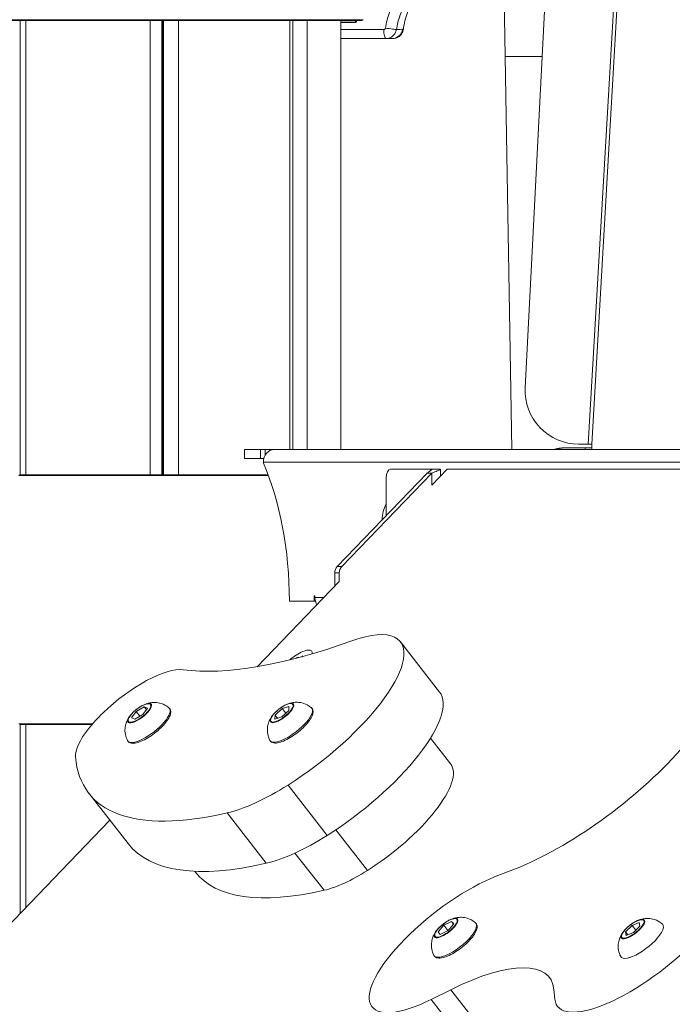
# Model space of a CAD drawing. Units: millimetres. Extents: x 37408 to 46824, y 2737 to 5549.
# Drawn here: x 44755 to 44938, y 4089 to 4365 of the extents above; entities that cross this region are included whole.
import ezdxf

# ---------------------------------------------------------------- set-up
doc = ezdxf.new("R2010")
doc.units = ezdxf.units.MM
doc.styles.get("Standard").update_dxf_attribs({"font": 'arial.ttf'})
doc.dimstyles.new('ISO-25', dxfattribs={"dimtxt": 2.5, "dimasz": 2.5, "dimexe": 1.25, "dimexo": 0.625, "dimtad": 1, "dimtxsty": 'Standard', "dimcen": 2.5, "dimadec": 0, "dimazin": 0, "dimtfac": 1, "dimtmove": 0, "dimatfit": 3, "dimfxl": 1, "dimarcsym": 0})

# ---------------------------------------------------------------- blocks, each defined once
blk = doc.blocks.new('*D18')
at = {"color": 0, "lineweight": -2, "transparency": 16777216}
for p, q in [((43578.72, 5155.14), (43578.72, 5276.39)), ((43698.72, 5275.14), (46703.94, 5275.14)), ((46823.94, 5155.14), (46823.94, 5276.39))]:
    blk.add_line(p, q, dxfattribs=at)
at = {"color": 0, "transparency": 16777216}
for points in [[(43698.72, 5295.14), (43698.72, 5255.14), (43578.72, 5275.14)], [(46703.94, 5295.14), (46703.94, 5255.14), (46823.94, 5275.14)]]:
    blk.add_solid(points, dxfattribs=at)
at = {"layer": 'Defpoints', "color": 0, "transparency": 16777216}
for p in [(46823.94, 5275.14), (46823.94, 2747.17), (43578.72, 2741.88)]:
    blk.add_point(p, dxfattribs=at)
at = {"color": 0, "transparency": 16777216, "insert": (45201.33, 5417.33), "char_height": 200, "attachment_point": 5}
blk.add_mtext('325', dxfattribs=at)

msp = doc.modelspace()

# ---------------------------------------------------------------- linework, layer by layer
at = {"color": 0, "linetype": 'Continuous', "lineweight": 0, "extrusion": (0, 1, 0)}
for p, q in [((44915.064, 4624.454), (44896.423, 4261.692)), ((44930.821, 4535.311), (44914.118, 4245.929)), ((44915.116, 4245.872), (44931.824, 4535.312)), ((44890.813, 4354.732), (44890.046, 4399.831)), ((44750.844, 4365.015), (44850.892, 4365.015)), ((44850.505, 4364.832), (44751.038, 4364.832)), ((44754.643, 4364.832), (44754.643, 4237.282)), ((44756.213, 4364.832), (44756.213, 4237.282)), ((44791.117, 4364.832), (44791.117, 4237.282)), ((44794.405, 4364.832), (44794.405, 4237.282)), ((44794.667, 4364.832), (44794.667, 4237.282)), ((44794.871, 4364.832), (44794.871, 4237.282)), ((44799.04, 4364.832), (44799.04, 4237.282)), ((44830.335, 4364.832), (44830.335, 4244.382)), ((44831.214, 4364.832), (44831.214, 4244.382)), ((44835.199, 4364.832), (44835.199, 4244.382)), ((44844.657, 4364.832), (44844.657, 4244.382)), ((44844.657, 4364.231), (44848.816, 4364.231)), ((44848.534, 4364.731), (44844.769, 4364.731)), ((44845.828, 4364.731), (44845.823, 4364.832)), ((44847.483, 4364.832), (44847.488, 4364.731)), ((44848.534, 4364.731), (44848.703, 4364.731)), ((44856.713, 4362.231), (44844.657, 4362.231)), ((44844.657, 4359.731), (44857.36, 4359.731)), ((44859.22, 4359.731), (44859.029, 4359.731)), ((44901.204, 4354.732), (44890.813, 4354.732)), ((44892.691, 4244.382), (44890.813, 4354.732)), ((44817.606, 4244.382), (44822.085, 4244.382)), ((44817.606, 4244.382), (44817.606, 4241.882)), ((44822.085, 4244.382), (44823.451, 4244.382)), ((44822.085, 4244.382), (44822.085, 4241.882)), ((44823.451, 4244.382), (44825.938, 4244.382)), ((44823.451, 4244.382), (44823.451, 4242.883)), ((45050.746, 4244.382), (44825.938, 4244.382)), ((44913.231, 4244.88), (44907.66, 4244.88)), ((44911.403, 4245.922), (44914.118, 4245.922)), ((44913.231, 4244.382), (44913.231, 4244.88)), ((44914.118, 4245.929), (44914.118, 4245.922)), ((44914.118, 4245.922), (44915.119, 4245.922)), ((44915.116, 4244.382), (44915.116, 4245.872)), ((44817.606, 4241.882), (44822.085, 4241.882)), ((44822.085, 4241.882), (44823.033, 4241.882)), ((44822.907, 4240.882), (44822.907, 4240.612)), ((44822.907, 4240.882), (45052.183, 4240.882)), ((44869.835, 4238.882), (44858.585, 4238.882)), ((44872, 4238.882), (44869.835, 4238.882)), ((44869.835, 4238.882), (44869.835, 4238.505)), ((44874.5, 4238.882), (44870.175, 4234.385)), ((44872.67, 4238.81), (44872.67, 4236.979)), ((44874.5, 4238.882), (45053.003, 4238.882)), ((44754.307, 4237.099), (44824.328, 4237.099)), ((44824.259, 4237.282), (44754.501, 4237.282)), ((44843.659, 4211.627), (44868.92, 4237.762)), ((44870.17, 4237.762), (44844.909, 4211.627)), ((44857.335, 4236.382), (44857.335, 4225.776)), ((44870.17, 4237.762), (44868.92, 4237.762)), ((44870.17, 4234.38), (44870.17, 4237.762)), ((44844.909, 4211.627), (44843.659, 4211.627)), ((44842.939, 4206.069), (44842.939, 4209.765)), ((44844.189, 4209.765), (44842.939, 4209.765)), ((44844.189, 4209.765), (44844.189, 4207.369)), ((44844.189, 4207.369), (44821.189, 4183.456)), ((44837.141, 4203.382), (44837.391, 4203.382)), ((44837.141, 4201.882), (44837.141, 4203.382)), ((44837.391, 4203.382), (44837.391, 4202.882)), ((44839.873, 4202.882), (44837.391, 4202.882)), ((44837.141, 4201.882), (44830.199, 4201.882)), ((44837.141, 4201.882), (44837.518, 4201.882)), ((44872.37, 4176.368), (44861.36, 4190.488)), ((44832.689, 4186.155), (44832.638, 4185.969)), ((44833.708, 4186.257), (44833.977, 4186.543)), ((44833.977, 4186.543), (44833.754, 4186.27)), ((44787.218, 4170.903), (44789.448, 4172.235)), ((44790.367, 4171.802), (44789.057, 4170.036)), ((44789.448, 4172.235), (44790.367, 4171.802)), ((44789.448, 4172.235), (44790.084, 4171.419)), ((44828.16, 4171.696), (44830.071, 4172.345)), ((44830.071, 4172.345), (44830.012, 4171.179)), ((44785.908, 4169.137), (44787.218, 4170.903)), ((44786.827, 4168.704), (44785.908, 4169.137)), ((44789.057, 4170.036), (44786.827, 4168.704)), ((44787.218, 4170.903), (44788.263, 4169.562)), ((44826.132, 4168.714), (44826.191, 4169.881)), ((44828.043, 4169.363), (44826.132, 4168.714)), ((44826.191, 4169.881), (44828.16, 4171.696)), ((44826.191, 4169.881), (44826.898, 4168.974)), ((44830.012, 4171.179), (44828.043, 4169.363)), ((44828.16, 4171.696), (44829.17, 4170.402)), ((44774.993, 4167.465), (44754.307, 4167.465)), ((44754.501, 4167.282), (44774.835, 4167.282)), ((44754.643, 4167.282), (44754.643, 4114.271)), ((44756.213, 4167.282), (44756.213, 4115.902)), ((44875.494, 4156.099), (44869.809, 4163.39)), ((44840.829, 4136.136), (44829.819, 4150.256)), ((44784.909, 4133.837), (44773.899, 4147.957)), ((44823.722, 4128.33), (44812.712, 4142.45)), ((44779.784, 4140.409), (44563.753, 3915.808)), ((44852.145, 4126.317), (44843.259, 4137.713)), ((44839.926, 4120.741), (44831.777, 4131.192)), ((44803.805, 4125.866), (44803.649, 4126.065)), ((44893.399, 4126.674), (44888.279, 4124.686)), ((44873.585, 4110.902), (44875.749, 4112.011)), ((44876.325, 4111.294), (44874.738, 4109.468)), ((44875.749, 4112.011), (44876.325, 4111.294)), ((44875.749, 4112.011), (44876.316, 4111.284)), ((44926.398, 4110.882), (44928.425, 4111.714)), ((44928.425, 4111.714), (44928.61, 4110.709)), ((44871.997, 4109.076), (44873.585, 4110.902)), ((44872.574, 4108.359), (44871.997, 4109.076)), ((44874.738, 4109.468), (44872.574, 4108.359)), ((44873.585, 4110.902), (44874.713, 4109.455)), ((44924.556, 4109.045), (44926.398, 4110.882)), ((44924.741, 4108.04), (44924.556, 4109.045)), ((44924.556, 4109.045), (44925.195, 4108.226)), ((44926.768, 4108.872), (44924.741, 4108.04)), ((44926.398, 4110.882), (44927.441, 4109.544)), ((44928.61, 4110.709), (44926.768, 4108.872)), ((44869.997, 4090.101), (44875.514, 4092.839)), ((44875.514, 4092.839), (44886.524, 4078.719)), ((44904.449, 4092.909), (44904.719, 4090.185)), ((44869.997, 4090.101), (44881.007, 4075.981))]:
    msp.add_line(p, q, dxfattribs=at)
at = {"color": 0, "linetype": 'Continuous', "lineweight": 0, "extrusion": (0, 0, -1)}
msp.add_arc((-44850.505, 4365.332), 0.5, 219.27384, 270, dxfattribs=at)
at = {"color": 0, "linetype": 'Continuous', "lineweight": 0}
msp.add_arc((44911.404, 4260.922), 15, 177.05846, 269.99986, dxfattribs=at)
for centre, major_axis, ratio, start_param, end_param in [((44857.838, 4362.653), (2.471, -0.378), 0.0404965, -1.829514, -0.2168476), ((44857.36, 4362.231), (0, -2.5), 0.258819, -1.5707963, 0), ((44859.029, 4362.731), (0, -3), 0.9976015, 0, 1.4400832), ((44858.585, 4236.382), (0, 2.5), 0.5, 0, 1.5707963), ((44859.26, 4224.382), (0, -6), 0.5002014, -2.4450983, -1.6182325), ((44846.354, 4209.765), (0, -2.5), 0.8660254, -2.4109919, -1.5707963), ((44840.422, 4202.882), (0, -3.5), 0.8659091, -1.5707963, -0.95925), ((44830.999, 4166.814), (30.361, 23.674), 0.3345603, -1.8635972, 0.156787), ((44833.613, 4169.084), (27.601, 21.522), 0.3345603, 0.156787, 0.7968614), ((44832.047, 4184.349), (-2.741, -2.137), 0.3345603, -2.054668, -1.8621209), ((44786.663, 4169.285), (15.772, 12.298), 0.3345603, 0.3177103, 1.8836535), ((44842.009, 4152.694), (30.361, 23.674), 0.3345603, -1.8635972, 0), ((44788.165, 4170.434), (-3.236, -2.523), 0.3345603, -0.8577516, 3.832744), ((44788.165, 4170.434), (-3.236, -2.523), 0.3345603, -2.4504413, -2.2838411), ((44828.129, 4170.494), (-3.236, -2.523), 0.3345603, -0.8050662, 3.9993442), ((44787.101, 4169.223), (-16.561, -12.913), 0.3345603, -1.2579392, -0.9378722), ((44828.129, 4170.494), (-3.236, -2.523), 0.3345603, -0.8577516, -0.8050662), ((44786.469, 4169.072), (-15.772, -12.298), 0.3345603, -0.9378722, -0.2164188), ((44887.607, 4236.621), (-113.709, -88.665), 0.3345603, -0.2164188, 0.6245827), ((44853.019, 4138.574), (22.475, 17.525), 0.3345603, -1.8635972, 0), ((44830.892, 4165.309), (27.601, 21.522), 0.3345603, -2.51701, -1.8635972), ((44841.902, 4151.189), (27.601, 21.522), 0.3345603, -2.51701, -1.8635972), ((44898.617, 4222.501), (-113.709, -88.665), 0.3345603, 0, 0.6245827), ((44909.627, 4208.381), (-105.823, -82.515), 0.3345603, 0, 0.6245827), ((44852.912, 4137.069), (19.715, 15.373), 0.3345603, -2.51701, -1.8635972), ((44929.142, 4106.596), (-23.658, -18.447), 0.3345603, -0.2083619, 3.1169926), ((44877.059, 4106.47), (-23.658, -18.447), 0.3345603, -2.302757, 1.0225975), ((44874.189, 4110.15), (3.236, 2.523), 0.3345603, -2.6129481, 0.8577516), ((44926.61, 4109.842), (-3.236, -2.523), 0.3345603, -0.8577516, 2.4453562), ((44926.61, 4109.842), (3.236, 2.523), 0.3345603, -0.6962364, 0.8577516), ((44874.189, 4110.15), (-3.236, -2.523), 0.3345603, -0.8577516, 0.5286446)]:
    msp.add_ellipse(centre, major_axis=major_axis, ratio=ratio, start_param=start_param, end_param=end_param, dxfattribs=at)
at = {"color": 0, "linetype": 'Continuous', "lineweight": 0, "extrusion": (0, 0, -1)}
for centre, major_axis, ratio, start_param, end_param in [((44825.938, 4240.882), (0, 3.5), 0.8659091, -1.5707963, 0), ((44800.687, 4201.782), (0, -59), 0.5002014, -2.2891354, -1.5724912), ((44754.501, 4236.782), (0, 0.5), 0.5, -0.8853385, 0), ((44845.104, 4209.765), (0, 2.5), 0.8660254, -1.5707963, -0.7306008), ((44915.956, 4295.122), (-133.105, -103.789), 0.3345603, -0.7968614, -0.3177103), ((44832.047, 4184.349), (4.456, 3.474), 0.3345603, -1.7015362, -1.3005466), ((44832.047, 4184.349), (4.456, 3.474), 0.3345603, -1.3005466, 0.3570162), ((44788.137, 4170.47), (-3.068, -2.393), 0.3345603, -3.832744, 2.4504413), ((44790.696, 4167.188), (5.859, 4.569), 0.3345603, -0.0608275, 3.2024202), ((44828.102, 4170.53), (-3.068, -2.393), 0.3345603, -5.4781191, 0.8050662), ((44830.66, 4167.248), (5.859, 4.569), 0.3345603, -0.0608275, 3.2024202), ((44912.1, 4157.035), (-39.43, -30.745), 0.3345603, -2.0697951, -0.8388357), ((44874.161, 4110.185), (3.068, 2.393), 0.3345603, -3.6702372, 2.6129481), ((44876.72, 4106.904), (5.859, 4.569), 0.3345603, -0.0608275, 2.6129481), ((44926.583, 4109.877), (3.068, 2.393), 0.3345603, -5.5869489, 0.6962364), ((44929.142, 4106.596), (5.859, 4.569), 0.3345603, -0.0608275, 0.6962364), ((44940.152, 4092.476), (23.658, 18.447), 0.3345603, 0.0246, 3.1415927), ((44929.142, 4106.596), (-5.859, -4.569), 0.3345603, -2.4453562, 0.0608275), ((44876.72, 4106.904), (-5.859, -4.569), 0.3345603, -0.5286446, 0.0608275), ((44863.744, 4065.558), (39.43, 30.745), 0.3345603, -1.0225975, 0.2083619)]:
    msp.add_ellipse(centre, major_axis=major_axis, ratio=ratio, start_param=start_param, end_param=end_param, dxfattribs=at)
at = {"color": 0, "linetype": 'Continuous', "lineweight": 0}
for points, knots in [([(44866.128, 4377.515), (44864.935, 4376.644), (44863.846, 4375.666), (44862.857, 4374.583), (44862.363, 4374.041), (44861.894, 4373.473), (44861.45, 4372.879), (44861.007, 4372.284), (44860.589, 4371.661), (44860.207, 4371.026), (44859.442, 4369.754), (44858.807, 4368.418), (44858.301, 4367.016), (44858.047, 4366.316), (44857.826, 4365.596), (44857.641, 4364.867), (44857.455, 4364.137), (44857.305, 4363.399), (44857.191, 4362.653)], [0, 0, 0, 0, 0.004468536, 0.004468536, 0.004468536, 0.006702803, 0.006702803, 0.006702803, 0.008937071, 0.008937071, 0.008937071, 0.013405607, 0.013405607, 0.013405607, 0.015639874, 0.015639874, 0.015639874, 0.017874142, 0.017874142, 0.017874142, 0.017874142]), ([(44875.524, 4378.73), (44875.523, 4378.73), (44875.523, 4378.73), (44875.519, 4378.729), (44875.517, 4378.728), (44875.504, 4378.723), (44875.492, 4378.719), (44875.422, 4378.695), (44875.363, 4378.674), (44874.988, 4378.54), (44874.675, 4378.419), (44873.121, 4377.774), (44871.923, 4377.127), (44869.693, 4375.615), (44868.649, 4374.741), (44866.769, 4372.81), (44865.923, 4371.744), (44864.47, 4369.477), (44863.856, 4368.265), (44862.796, 4365.515), (44862.399, 4363.94), (44862.196, 4362.351)], [0.0023432, 0.0023432, 0.0023432, 0.0023432, 0.0051245, 0.0051245, 0.0125783, 0.0125783, 0.0479296, 0.0479296, 0.2364715, 0.2364715, 1.242323, 1.242323, 5.2843846, 5.2843846, 9.3264457, 9.3264457, 13.3685456, 13.3685456, 17.4049406, 17.4049406, 22.2087991, 22.2087991, 22.2087991, 22.2087991]), ([(44860.248, 4362.262), (44860.452, 4363.587), (44860.781, 4364.874), (44861.233, 4366.124), (44861.459, 4366.749), (44861.717, 4367.367), (44862.001, 4367.964), (44862.286, 4368.562), (44862.597, 4369.141), (44862.935, 4369.703), (44863.273, 4370.264), (44863.637, 4370.807), (44864.028, 4371.333), (44864.419, 4371.858), (44864.838, 4372.367), (44865.282, 4372.854), (44866.17, 4373.829), (44867.144, 4374.702), (44868.203, 4375.475)], [0, 0, 0, 0, 0.003991167, 0.003991167, 0.003991167, 0.005986751, 0.005986751, 0.005986751, 0.007982335, 0.007982335, 0.007982335, 0.009977919, 0.009977919, 0.009977919, 0.011973502, 0.011973502, 0.011973502, 0.01596467, 0.01596467, 0.01596467, 0.01596467]), ([(44848.816, 4364.231), (44848.76, 4364.355), (44848.715, 4364.481), (44848.695, 4364.575), (44848.679, 4364.646), (44848.679, 4364.699), (44848.695, 4364.721)], [-0.00000508568, -0.00000508568, -0.00000508568, -0.00000508568, 0.00040647056, 0.00040647056, 0.00040647056, 0.0007189562, 0.0007189562, 0.0007189562, 0.0007189562]), ([(44857.191, 4362.653), (44857.173, 4362.535), (44857.114, 4362.428), (44857.027, 4362.351), (44856.94, 4362.274), (44856.828, 4362.231), (44856.713, 4362.231)], [0, 0, 0, 0, 0.00035670729, 0.00035670729, 0.00035670729, 0.00071341459, 0.00071341459, 0.00071341459, 0.00071341459]), ([(44857.36, 4359.731), (44857.708, 4359.731), (44858.047, 4359.793), (44858.372, 4359.916), (44858.535, 4359.978), (44858.69, 4360.053), (44858.838, 4360.142), (44858.986, 4360.231), (44859.127, 4360.335), (44859.259, 4360.45), (44859.39, 4360.565), (44859.51, 4360.691), (44859.619, 4360.827), (44859.728, 4360.963), (44859.827, 4361.11), (44859.911, 4361.265), (44859.995, 4361.419), (44860.066, 4361.58), (44860.122, 4361.746), (44860.178, 4361.913), (44860.221, 4362.086), (44860.248, 4362.262)], [0, 0, 0, 0, 0.0010549211, 0.0010549211, 0.0010549211, 0.0015823816, 0.0015823816, 0.0015823816, 0.0021098422, 0.0021098422, 0.0021098422, 0.0026373027, 0.0026373027, 0.0026373027, 0.0031647633, 0.0031647633, 0.0031647633, 0.0036922238, 0.0036922238, 0.0036922238, 0.0042196844, 0.0042196844, 0.0042196844, 0.0042196844]), ([(44857.36, 4359.731), (44857.783, 4359.731), (44858.133, 4359.731), (44858.411, 4359.731), (44858.689, 4359.731), (44858.894, 4359.731), (44859.029, 4359.731)], [0.002499688, 0.002499688, 0.002499688, 0.002499688, 0.008337204, 0.008337204, 0.008337204, 0.01417472, 0.01417472, 0.01417472, 0.01417472]), ([(44862.196, 4362.351), (44862.155, 4362.03), (44862.06, 4361.711), (44861.776, 4361.127), (44861.583, 4360.855), (44861.127, 4360.392), (44860.857, 4360.196), (44860.276, 4359.904), (44859.957, 4359.805), (44859.498, 4359.741), (44859.359, 4359.731), (44859.22, 4359.731)], [0, 0, 0, 0, 0.9722911, 0.9722911, 1.9475559, 1.9475559, 2.9227131, 2.9227131, 3.8978742, 3.8978742, 4.3138621, 4.3138621, 4.3138621, 4.3138621]), ([(44868.92, 4237.762), (44869.065, 4237.899), (44869.488, 4238.261), (44869.934, 4238.571), (44870.153, 4238.752), (44870.188, 4238.835), (44870.087, 4238.875), (44869.931, 4238.882), (44869.835, 4238.882)], [-1, -1, -1, -1, -0.8571429, -0.5714286, -0.4285714, -0.2857143, -0.1428571, 0, 0, 0, 0]), ([(44872, 4238.882), (44872.193, 4238.882), (44872.504, 4238.875), (44872.707, 4238.835), (44872.637, 4238.752), (44872.199, 4238.571), (44871.305, 4238.261), (44870.46, 4237.899), (44870.17, 4237.762)], [0, 0, 0, 0, 0.1428571, 0.2857143, 0.4285714, 0.5714286, 0.8571429, 1, 1, 1, 1]), ([(44796.451, 4171.867), (44796.658, 4171.683), (44796.8, 4171.428), (44796.929, 4170.847), (44796.902, 4170.519), (44796.693, 4169.711), (44796.451, 4169.211), (44795.781, 4168.167), (44795.356, 4167.626), (44794.377, 4166.556), (44793.828, 4166.027), (44792.655, 4165.021), (44792.033, 4164.545), (44790.771, 4163.684), (44790.132, 4163.301), (44788.892, 4162.663), (44788.291, 4162.411), (44787.165, 4162.062), (44786.645, 4161.97), (44785.71, 4162.002), (44785.271, 4162.136), (44784.883, 4162.54), (44784.811, 4162.64), (44784.755, 4162.747)], [5.056866, 5.056866, 5.056866, 5.056866, 5.2755577, 5.2755577, 5.5281726, 5.5281726, 5.8787096, 5.8787096, 6.2197181, 6.2197181, 6.5500619, 6.5500619, 6.8771524, 6.8771524, 7.2044764, 7.2044764, 7.5357111, 7.5357111, 7.8786281, 7.8786281, 8.2247746, 8.2247746, 8.3201137, 8.3201137, 8.3201137, 8.3201137]), ([(44789.643, 4172.904), (44789.349, 4172.786), (44789.041, 4172.637), (44788.414, 4172.285), (44788.095, 4172.083), (44787.47, 4171.642), (44787.163, 4171.403), (44786.582, 4170.904), (44786.309, 4170.644), (44785.816, 4170.122), (44785.595, 4169.859), (44785.409, 4169.603)], [2.0232433, 2.0232433, 2.0232433, 2.0232433, 2.3084612, 2.3084612, 2.5936791, 2.5936791, 2.8788971, 2.8788971, 3.164115, 3.164115, 3.4493329, 3.4493329, 3.4493329, 3.4493329]), ([(44789.643, 4172.904), (44789.862, 4172.992), (44790.099, 4173.076), (44790.634, 4173.231), (44790.931, 4173.303), (44791.631, 4173.411), (44792.035, 4173.448), (44793.017, 4173.413), (44793.603, 4173.342), (44794.913, 4172.91), (44795.631, 4172.556), (44796.347, 4171.958), (44796.4, 4171.913), (44796.451, 4171.867)], [4.25994198, 4.25994198, 4.25994198, 4.25994198, 4.41932679, 4.41932679, 4.5787116, 4.5787116, 4.73809641, 4.73809641, 4.89748122, 4.89748122, 5.04516201, 5.04516201, 5.05686603, 5.05686603, 5.05686603, 5.05686603]), ([(44836.415, 4171.927), (44836.622, 4171.743), (44836.764, 4171.488), (44836.893, 4170.907), (44836.866, 4170.58), (44836.657, 4169.771), (44836.415, 4169.271), (44835.745, 4168.227), (44835.32, 4167.686), (44834.341, 4166.616), (44833.792, 4166.087), (44832.62, 4165.082), (44831.997, 4164.605), (44830.736, 4163.744), (44830.097, 4163.361), (44828.856, 4162.724), (44828.255, 4162.471), (44827.129, 4162.122), (44826.609, 4162.03), (44825.674, 4162.062), (44825.235, 4162.196), (44824.847, 4162.601), (44824.775, 4162.7), (44824.719, 4162.807)], [5.056866, 5.056866, 5.056866, 5.056866, 5.2755577, 5.2755577, 5.5281726, 5.5281726, 5.8787096, 5.8787096, 6.2197181, 6.2197181, 6.5500619, 6.5500619, 6.8771524, 6.8771524, 7.2044764, 7.2044764, 7.5357111, 7.5357111, 7.8786281, 7.8786281, 8.2247746, 8.2247746, 8.3201137, 8.3201137, 8.3201137, 8.3201137]), ([(44829.607, 4172.964), (44829.313, 4172.846), (44829.005, 4172.697), (44828.378, 4172.345), (44828.06, 4172.144), (44827.434, 4171.702), (44827.127, 4171.463), (44826.547, 4170.964), (44826.273, 4170.704), (44825.78, 4170.182), (44825.56, 4169.919), (44825.374, 4169.663)], [2.0232433, 2.0232433, 2.0232433, 2.0232433, 2.3084612, 2.3084612, 2.5936791, 2.5936791, 2.8788971, 2.8788971, 3.164115, 3.164115, 3.4493329, 3.4493329, 3.4493329, 3.4493329]), ([(44829.607, 4172.964), (44829.827, 4173.052), (44830.064, 4173.136), (44830.598, 4173.292), (44830.895, 4173.363), (44831.596, 4173.471), (44831.999, 4173.508), (44832.981, 4173.473), (44833.567, 4173.403), (44834.877, 4172.97), (44835.595, 4172.616), (44836.312, 4172.019), (44836.364, 4171.974), (44836.415, 4171.927)], [4.25994198, 4.25994198, 4.25994198, 4.25994198, 4.41932679, 4.41932679, 4.5787116, 4.5787116, 4.73809641, 4.73809641, 4.89748122, 4.89748122, 5.04516201, 5.04516201, 5.05686603, 5.05686603, 5.05686603, 5.05686603]), ([(44784.755, 4162.747), (44784.452, 4163.327), (44784.262, 4163.923), (44784.039, 4165.114), (44784.036, 4165.687), (44784.133, 4166.758), (44784.251, 4167.223), (44784.507, 4168.003), (44784.649, 4168.318), (44784.93, 4168.869), (44785.071, 4169.103), (44785.277, 4169.415), (44785.343, 4169.511), (44785.409, 4169.603)], [2.03692838, 2.03692838, 2.03692838, 2.03692838, 2.1474817, 2.1474817, 2.27950765, 2.27950765, 2.43889246, 2.43889246, 2.59827727, 2.59827727, 2.75766208, 2.75766208, 2.83385243, 2.83385243, 2.83385243, 2.83385243]), ([(44824.719, 4162.807), (44824.416, 4163.387), (44824.226, 4163.983), (44824.003, 4165.175), (44824, 4165.748), (44824.097, 4166.819), (44824.215, 4167.284), (44824.472, 4168.063), (44824.613, 4168.378), (44824.894, 4168.929), (44825.035, 4169.163), (44825.241, 4169.476), (44825.307, 4169.571), (44825.374, 4169.663)], [2.03692838, 2.03692838, 2.03692838, 2.03692838, 2.1474817, 2.1474817, 2.27950765, 2.27950765, 2.43889246, 2.43889246, 2.59827727, 2.59827727, 2.75766208, 2.75766208, 2.83385243, 2.83385243, 2.83385243, 2.83385243]), ([(44882.475, 4111.583), (44882.682, 4111.398), (44882.824, 4111.144), (44882.953, 4110.563), (44882.926, 4110.235), (44882.717, 4109.427), (44882.475, 4108.927), (44881.805, 4107.883), (44881.38, 4107.342), (44880.401, 4106.271), (44879.852, 4105.743), (44878.679, 4104.737), (44878.057, 4104.26), (44876.796, 4103.4), (44876.157, 4103.017), (44874.916, 4102.379), (44874.315, 4102.126), (44873.189, 4101.778), (44872.669, 4101.685), (44871.734, 4101.717), (44871.295, 4101.851), (44870.907, 4102.256), (44870.835, 4102.356), (44870.779, 4102.463)], [5.056866, 5.056866, 5.056866, 5.056866, 5.2755577, 5.2755577, 5.5281726, 5.5281726, 5.8787096, 5.8787096, 6.2197181, 6.2197181, 6.5500619, 6.5500619, 6.8771524, 6.8771524, 7.2044764, 7.2044764, 7.5357111, 7.5357111, 7.8786281, 7.8786281, 8.2247746, 8.2247746, 8.3201137, 8.3201137, 8.3201137, 8.3201137]), ([(44875.667, 4112.62), (44875.373, 4112.502), (44875.065, 4112.352), (44874.438, 4112.001), (44874.12, 4111.799), (44873.494, 4111.358), (44873.187, 4111.119), (44872.606, 4110.619), (44872.333, 4110.36), (44871.84, 4109.837), (44871.619, 4109.575), (44871.434, 4109.318)], [2.0232433, 2.0232433, 2.0232433, 2.0232433, 2.3084612, 2.3084612, 2.5936791, 2.5936791, 2.8788971, 2.8788971, 3.164115, 3.164115, 3.4493329, 3.4493329, 3.4493329, 3.4493329]), ([(44875.667, 4112.62), (44875.887, 4112.707), (44876.123, 4112.792), (44876.658, 4112.947), (44876.955, 4113.019), (44877.655, 4113.126), (44878.059, 4113.164), (44879.041, 4113.129), (44879.627, 4113.058), (44880.937, 4112.625), (44881.655, 4112.271), (44882.371, 4111.674), (44882.424, 4111.629), (44882.475, 4111.583)], [4.25994198, 4.25994198, 4.25994198, 4.25994198, 4.41932679, 4.41932679, 4.5787116, 4.5787116, 4.73809641, 4.73809641, 4.89748122, 4.89748122, 5.04516201, 5.04516201, 5.05686603, 5.05686603, 5.05686603, 5.05686603]), ([(44928.089, 4112.311), (44927.794, 4112.194), (44927.486, 4112.044), (44926.859, 4111.693), (44926.541, 4111.491), (44925.915, 4111.05), (44925.608, 4110.81), (44925.028, 4110.311), (44924.754, 4110.051), (44924.261, 4109.529), (44924.041, 4109.267), (44923.855, 4109.01)], [2.0232433, 2.0232433, 2.0232433, 2.0232433, 2.3084612, 2.3084612, 2.5936791, 2.5936791, 2.8788971, 2.8788971, 3.164115, 3.164115, 3.4493329, 3.4493329, 3.4493329, 3.4493329]), ([(44928.089, 4112.311), (44928.308, 4112.399), (44928.545, 4112.484), (44929.079, 4112.639), (44929.376, 4112.711), (44930.077, 4112.818), (44930.48, 4112.856), (44931.463, 4112.821), (44932.048, 4112.75), (44933.359, 4112.317), (44934.076, 4111.963), (44934.793, 4111.366), (44934.845, 4111.321), (44934.897, 4111.275)], [4.25994198, 4.25994198, 4.25994198, 4.25994198, 4.41932679, 4.41932679, 4.5787116, 4.5787116, 4.73809641, 4.73809641, 4.89748122, 4.89748122, 5.04516201, 5.04516201, 5.05686603, 5.05686603, 5.05686603, 5.05686603]), ([(44870.779, 4102.463), (44870.476, 4103.043), (44870.286, 4103.638), (44870.063, 4104.83), (44870.06, 4105.403), (44870.157, 4106.474), (44870.275, 4106.939), (44870.531, 4107.718), (44870.673, 4108.034), (44870.954, 4108.584), (44871.095, 4108.819), (44871.301, 4109.131), (44871.367, 4109.227), (44871.434, 4109.318)], [2.03692838, 2.03692838, 2.03692838, 2.03692838, 2.1474817, 2.1474817, 2.27950765, 2.27950765, 2.43889246, 2.43889246, 2.59827727, 2.59827727, 2.75766208, 2.75766208, 2.83385243, 2.83385243, 2.83385243, 2.83385243]), ([(44923.201, 4102.155), (44922.897, 4102.735), (44922.707, 4103.33), (44922.484, 4104.522), (44922.482, 4105.095), (44922.578, 4106.166), (44922.697, 4106.631), (44922.953, 4107.41), (44923.094, 4107.726), (44923.375, 4108.276), (44923.516, 4108.511), (44923.722, 4108.823), (44923.789, 4108.919), (44923.855, 4109.01)], [2.03692838, 2.03692838, 2.03692838, 2.03692838, 2.1474817, 2.1474817, 2.27950765, 2.27950765, 2.43889246, 2.43889246, 2.59827727, 2.59827727, 2.75766208, 2.75766208, 2.83385243, 2.83385243, 2.83385243, 2.83385243])]:
    msp.add_open_spline(points, degree=3, knots=knots, dxfattribs=at)
for points in [[(44844.769, 4364.731), (44844.732, 4364.731), (44844.695, 4364.729), (44844.657, 4364.725)], [(44848.695, 4364.721), (44848.724, 4364.758), (44848.753, 4364.795), (44848.782, 4364.832)], [(44848.816, 4364.231), (44848.974, 4364.43), (44849.131, 4364.631), (44849.286, 4364.832)], [(44861.997, 4362.34), (44861.714, 4362.324), (44861.133, 4362.292), (44860.248, 4362.262)], [(44862.196, 4362.351), (44862.196, 4362.351), (44862.13, 4362.347), (44861.997, 4362.34)], [(44913.231, 4244.88), (44913.859, 4244.88), (44914.487, 4244.88), (44915.116, 4244.88)]]:
    msp.add_open_spline(points, degree=3, dxfattribs=at)
msp.add_rational_spline([(44907.66, 4244.88), (44906.062, 4244.88), (44904.544, 4244.382)], [1, 0.937920761648, 0.902157133128], degree=2, dxfattribs=at)

# ---------------------------------------------------------------- dimensions: what is measured, and where the dimension line sits
dim = msp.add_linear_dim(base=(46823.935, 5275.143), p1=(43578.722, 2741.882), p2=(46823.935, 2747.167), text='325', dimstyle='ISO-25', override={"dimtxt": 200, "dimasz": 120, "dimgap": 40, "dimfxl": 120, "dimfxlon": 1})
dim.commit()
dim.dimension.update_dxf_attribs({"geometry": '*D18', "text_midpoint": (45201.329, 5417.326)})

doc.saveas('drawing.dxf')
